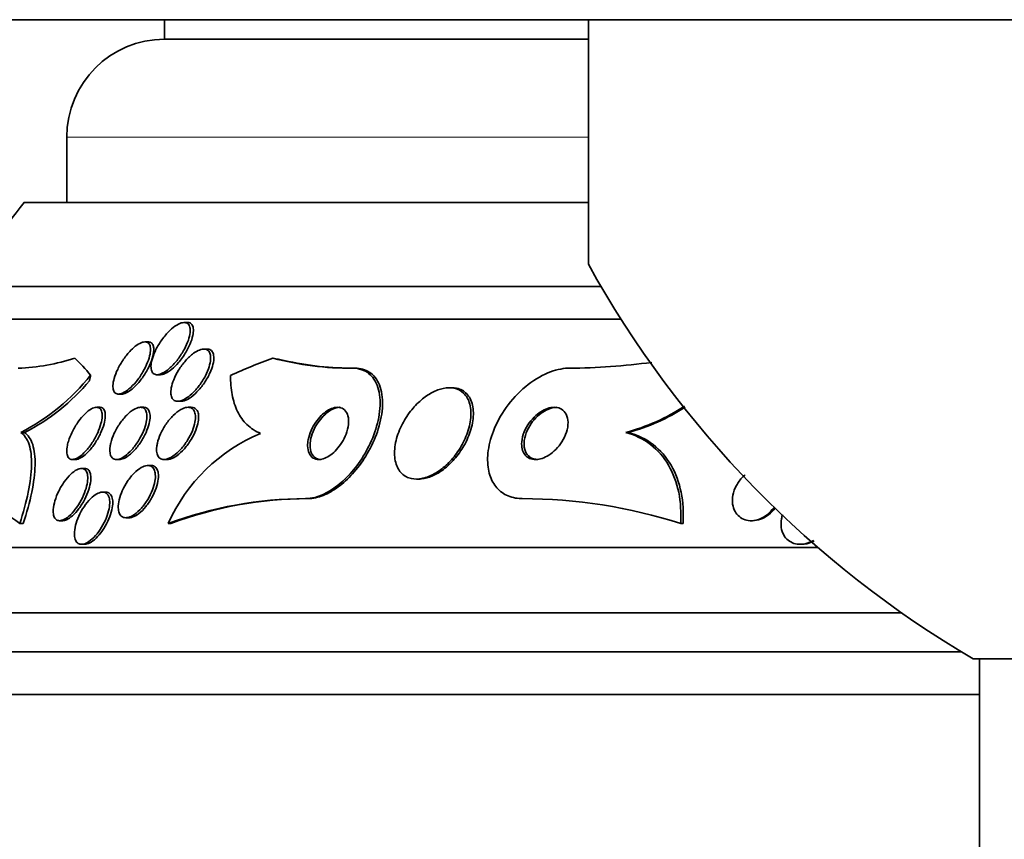
# Model space of a CAD drawing. Units: millimetres. Extents: x -218 to 1083, y 29 to 1164.
# Drawn here: x 428 to 443, y 918 to 931 of the extents above; entities that cross this region are included whole.
import ezdxf

# ---------------------------------------------------------------- set-up
doc = ezdxf.new("R2010")
doc.units = ezdxf.units.MM
doc.layers.add('DV4_Défaut', color=7, linetype='Continuous')
doc.layers.add('Défaut', color=7, linetype='Continuous')

# ---------------------------------------------------------------- blocks, each defined once
blk = doc.blocks.new('SE3')
at = {"layer": 'DV4_Défaut', "color": 7, "lineweight": 35}
for p, q in [((395.539, 931.031), (506.539, 931.031)), ((430.039, 931.031), (430.039, 930.731)), ((436.539, 931.031), (436.539, 927.285)), ((436.539, 930.731), (430.039, 930.731)), ((428.539, 929.231), (428.539, 928.231)), ((436.539, 928.231), (427.884, 928.231)), ((436.735, 926.939), (426.893, 926.939)), ((437.041, 926.439), (426.562, 926.439)), ((430.389, 926.389), (430.34, 926.389)), ((429.789, 926.092), (429.738, 926.092)), ((430.691, 925.982), (430.642, 925.982)), ((432.925, 925.689), (432.963, 925.689)), ((429.926, 925.589), (429.974, 925.589)), ((434.441, 925.389), (434.403, 925.389)), ((429.334, 925.292), (429.384, 925.292)), ((429.045, 925.089), (428.996, 925.089)), ((429.718, 925.089), (429.669, 925.089)), ((430.243, 925.182), (430.292, 925.182)), ((430.448, 925.089), (430.4, 925.089)), ((427.834, 924.704), (427.889, 924.704)), ((437.112, 924.704), (437.15, 924.704)), ((428.628, 924.289), (428.676, 924.289)), ((429.303, 924.289), (429.35, 924.289)), ((429.832, 924.197), (429.784, 924.197)), ((430.033, 924.289), (430.081, 924.289)), ((428.813, 924.151), (428.767, 924.151)), ((433.904, 923.989), (433.941, 923.989)), ((429.138, 923.789), (429.09, 923.789)), ((432.201, 923.689), (432.238, 923.689)), ((427.818, 923.308), (427.872, 923.308)), ((428.43, 923.351), (428.476, 923.351)), ((429.447, 923.397), (429.494, 923.397)), ((430.097, 923.308), (430.134, 923.308)), ((437.955, 923.308), (437.992, 923.308)), ((439.033, 923.351), (439.056, 923.351)), ((428.767, 922.989), (428.813, 922.989)), ((439.787, 922.989), (439.81, 922.989)), ((440.06, 922.939), (424.633, 922.939)), ((441.34, 921.939), (424.193, 921.939)), ((442.26, 921.339), (423.95, 921.339)), ((458.639, 921.233), (442.439, 921.233)), ((442.539, 921.233), (442.539, 881.031)), ((442.539, 920.689), (423.705, 920.689))]:
    blk.add_line(p, q, dxfattribs=at)
at = {"layer": 'DV4_Défaut', "color": 7, "lineweight": 18}
blk.add_line((436.539, 929.231), (428.539, 929.231), dxfattribs=at)
at = {"layer": 'DV4_Défaut', "color": 7, "lineweight": 35}
for centre, radius, start, end in [((430.039, 929.231), 1.5, 90, 180), ((450.539, 910.939), 28.5, 142.6468, 145.8471), ((450.539, 935.031), 16, 208.955, 239.5856), ((427.686, 928.836), 3.149, 271.9732, 288.1235), ((432.875, 930.216), 4.527, 254.9813, 270.6317), ((432.924, 930.348), 4.659, 256.9719, 270.4842), ((436.189, 935.513), 9.824, 270.3501, 277.7315), ((426.325, 927.641), 3.302, 297.1916, 321.4052), ((426.486, 927.493), 3.123, 296.7194, 320.3765), ((436.34, 927.635), 3.031, 284.7683, 303.4753), ((436.371, 927.64), 3.037, 284.8707, 302.9635), ((432.535, 922.226), 2.667, 112.5432, 156.0658), ((426.697, 921.851), 1.839, 52.4266, 88.8078), ((432.215, 917.621), 6.068, 90.1272, 110.4231), ((432.251, 917.624), 6.066, 90.1269, 110.4269), ((435.525, 915.749), 7.94, 72.1776, 89.9961)]:
    blk.add_arc(centre, radius, start, end, dxfattribs=at)
for centre, major_axis, ratio, start_param, end_param in [((427.507, 910.939), (0, 15.463), 0.281276, -0.32732, -0.269604), ((434.813, 910.939), (0, 15.463), 0.755438, 0.269604, 0.327863), ((433.151, 937.689), (0, -12), 0.755438, -0.160569, -0.141393), ((428.433, 926.665), (0, -2), 0.281276, 0.950249, 0.99825)]:
    blk.add_ellipse(centre, major_axis=major_axis, ratio=ratio, start_param=start_param, end_param=end_param, dxfattribs=at)
for points, knots in [([(430.128, 925.698), (430.098, 925.67), (430.067, 925.646), (430.037, 925.628), (430.007, 925.61), (429.978, 925.597), (429.952, 925.592), (429.928, 925.587), (429.906, 925.588), (429.889, 925.596), (429.872, 925.602), (429.858, 925.615), (429.849, 925.631), (429.839, 925.648), (429.834, 925.671), (429.832, 925.696), (429.83, 925.724), (429.833, 925.757), (429.841, 925.792), (429.849, 925.831), (429.863, 925.875), (429.882, 925.918), (429.903, 925.968), (429.93, 926.019), (429.961, 926.068), (429.993, 926.119), (430.031, 926.17), (430.072, 926.216), (430.104, 926.252), (430.139, 926.285), (430.173, 926.312), (430.208, 926.339), (430.244, 926.361), (430.276, 926.374), (430.304, 926.386), (430.33, 926.391), (430.352, 926.389), (430.371, 926.387), (430.388, 926.379), (430.401, 926.367), (430.414, 926.354), (430.423, 926.337), (430.428, 926.315), (430.433, 926.292), (430.434, 926.264), (430.431, 926.234), (430.427, 926.2), (430.418, 926.161), (430.405, 926.121), (430.389, 926.076), (430.368, 926.027), (430.343, 925.98), (430.315, 925.928), (430.281, 925.875), (430.244, 925.826), (430.209, 925.78), (430.169, 925.735), (430.128, 925.698)], [0, 0, 0, 0, 0.04783, 0.04783, 0.04783, 0.095981, 0.095981, 0.095981, 0.140083, 0.140083, 0.140083, 0.182118, 0.182118, 0.182118, 0.226323, 0.226323, 0.226323, 0.275919, 0.275919, 0.275919, 0.33299, 0.33299, 0.33299, 0.397516, 0.397516, 0.397516, 0.46575, 0.46575, 0.46575, 0.519809, 0.519809, 0.519809, 0.574378, 0.574378, 0.574378, 0.621242, 0.621242, 0.621242, 0.663369, 0.663369, 0.663369, 0.705875, 0.705875, 0.705875, 0.752608, 0.752608, 0.752608, 0.806256, 0.806256, 0.806256, 0.86785, 0.86785, 0.86785, 0.935226, 0.935226, 0.935226, 1, 1, 1, 1]), ([(430.391, 926.389), (430.404, 926.389), (430.416, 926.387), (430.427, 926.383), (430.443, 926.376), (430.456, 926.364), (430.465, 926.348), (430.475, 926.33), (430.481, 926.308), (430.482, 926.283), (430.484, 926.255), (430.48, 926.223), (430.473, 926.188), (430.464, 926.148), (430.45, 926.105), (430.432, 926.061), (430.415, 926.021), (430.394, 925.98), (430.37, 925.94)], [0, 0, 0, 0, 0.096513, 0.096513, 0.096513, 0.250474, 0.250474, 0.250474, 0.412778, 0.412778, 0.412778, 0.595701, 0.595701, 0.595701, 0.806988, 0.806988, 0.806988, 1, 1, 1, 1]), ([(429.494, 925.37), (429.466, 925.347), (429.438, 925.328), (429.412, 925.314), (429.386, 925.301), (429.361, 925.293), (429.339, 925.292), (429.319, 925.291), (429.301, 925.296), (429.287, 925.305), (429.273, 925.315), (429.263, 925.331), (429.256, 925.35), (429.249, 925.371), (429.247, 925.397), (429.248, 925.425), (429.249, 925.458), (429.256, 925.495), (429.267, 925.533), (429.28, 925.577), (429.298, 925.624), (429.321, 925.671), (429.345, 925.723), (429.376, 925.775), (429.41, 925.825), (429.444, 925.874), (429.483, 925.922), (429.523, 925.963), (429.553, 925.993), (429.584, 926.02), (429.614, 926.041), (429.645, 926.063), (429.675, 926.078), (429.701, 926.086), (429.725, 926.093), (429.747, 926.094), (429.764, 926.089), (429.781, 926.084), (429.795, 926.073), (429.805, 926.058), (429.815, 926.043), (429.821, 926.022), (429.823, 925.998), (429.826, 925.971), (429.824, 925.94), (429.817, 925.906), (429.81, 925.867), (429.797, 925.824), (429.78, 925.781), (429.761, 925.732), (429.736, 925.681), (429.707, 925.631), (429.677, 925.579), (429.641, 925.527), (429.603, 925.481), (429.568, 925.439), (429.531, 925.401), (429.494, 925.37)], [0, 0, 0, 0, 0.045024, 0.045024, 0.045024, 0.090247, 0.090247, 0.090247, 0.133162, 0.133162, 0.133162, 0.176206, 0.176206, 0.176206, 0.222995, 0.222995, 0.222995, 0.276152, 0.276152, 0.276152, 0.336824, 0.336824, 0.336824, 0.403338, 0.403338, 0.403338, 0.470122, 0.470122, 0.470122, 0.519581, 0.519581, 0.519581, 0.569403, 0.569403, 0.569403, 0.613684, 0.613684, 0.613684, 0.655885, 0.655885, 0.655885, 0.70035, 0.70035, 0.70035, 0.750273, 0.750273, 0.750273, 0.807598, 0.807598, 0.807598, 0.872007, 0.872007, 0.872007, 0.939473, 0.939473, 0.939473, 1, 1, 1, 1]), ([(429.79, 926.092), (429.792, 926.092), (429.794, 926.092), (429.795, 926.092), (429.815, 926.091), (429.831, 926.084), (429.843, 926.072), (429.855, 926.06), (429.864, 926.043), (429.869, 926.022), (429.873, 926.005), (429.875, 925.985), (429.874, 925.964)], [0, 0, 0, 0, 0.034157, 0.034157, 0.034157, 0.372066, 0.372066, 0.372066, 0.717332, 0.717332, 0.717332, 1, 1, 1, 1]), ([(430.458, 925.296), (430.427, 925.267), (430.394, 925.242), (430.362, 925.223), (430.33, 925.204), (430.298, 925.19), (430.27, 925.185), (430.244, 925.18), (430.221, 925.181), (430.202, 925.189), (430.183, 925.196), (430.169, 925.209), (430.158, 925.226), (430.147, 925.244), (430.14, 925.266), (430.138, 925.292), (430.135, 925.321), (430.137, 925.353), (430.143, 925.388), (430.151, 925.427), (430.163, 925.47), (430.181, 925.513), (430.2, 925.561), (430.225, 925.611), (430.255, 925.659), (430.286, 925.71), (430.323, 925.76), (430.363, 925.804), (430.401, 925.847), (430.443, 925.887), (430.485, 925.917), (430.515, 925.939), (430.546, 925.956), (430.575, 925.967), (430.604, 925.978), (430.631, 925.983), (430.655, 925.981), (430.676, 925.979), (430.694, 925.971), (430.709, 925.958), (430.723, 925.945), (430.733, 925.927), (430.739, 925.905), (430.746, 925.882), (430.748, 925.854), (430.745, 925.824), (430.743, 925.789), (430.735, 925.751), (430.723, 925.712), (430.709, 925.667), (430.69, 925.62), (430.666, 925.573), (430.639, 925.522), (430.607, 925.471), (430.572, 925.423), (430.537, 925.377), (430.498, 925.333), (430.458, 925.296)], [0, 0, 0, 0, 0.049848, 0.049848, 0.049848, 0.100048, 0.100048, 0.100048, 0.145634, 0.145634, 0.145634, 0.188322, 0.188322, 0.188322, 0.232375, 0.232375, 0.232375, 0.281085, 0.281085, 0.281085, 0.336651, 0.336651, 0.336651, 0.399451, 0.399451, 0.399451, 0.466597, 0.466597, 0.466597, 0.531594, 0.531594, 0.531594, 0.578616, 0.578616, 0.578616, 0.625906, 0.625906, 0.625906, 0.669078, 0.669078, 0.669078, 0.711771, 0.711771, 0.711771, 0.757874, 0.757874, 0.757874, 0.810171, 0.810171, 0.810171, 0.869973, 0.869973, 0.869973, 0.935845, 0.935845, 0.935845, 1, 1, 1, 1]), ([(430.693, 925.982), (430.697, 925.982), (430.701, 925.981), (430.705, 925.981), (430.726, 925.979), (430.745, 925.971), (430.759, 925.958), (430.773, 925.945), (430.783, 925.926), (430.789, 925.905), (430.792, 925.892), (430.794, 925.879), (430.795, 925.865)], [0, 0, 0, 0, 0.068753, 0.068753, 0.068753, 0.435879, 0.435879, 0.435879, 0.799433, 0.799433, 0.799433, 1, 1, 1, 1]), ([(429.874, 925.964), (429.872, 925.926), (429.864, 925.883), (429.85, 925.838), (429.836, 925.793), (429.816, 925.744), (429.792, 925.696), (429.766, 925.645), (429.734, 925.592), (429.699, 925.542), (429.664, 925.494), (429.625, 925.447), (429.585, 925.408), (429.556, 925.379), (429.525, 925.354), (429.496, 925.335), (429.466, 925.315), (429.437, 925.302), (429.412, 925.296), (429.402, 925.293), (429.391, 925.292), (429.382, 925.292)], [0, 0, 0, 0, 0.165899, 0.165899, 0.165899, 0.331038, 0.331038, 0.331038, 0.510022, 0.510022, 0.510022, 0.686607, 0.686607, 0.686607, 0.815939, 0.815939, 0.815939, 0.946122, 0.946122, 0.946122, 1, 1, 1, 1]), ([(430.37, 925.94), (430.336, 925.882), (430.295, 925.825), (430.251, 925.774), (430.219, 925.737), (430.184, 925.702), (430.15, 925.674), (430.115, 925.645), (430.079, 925.622), (430.046, 925.607), (430.02, 925.595), (429.994, 925.589), (429.973, 925.589)], [0, 0, 0, 0, 0.328161, 0.328161, 0.328161, 0.566723, 0.566723, 0.566723, 0.8075, 0.8075, 0.8075, 1, 1, 1, 1]), ([(430.795, 925.865), (430.797, 925.83), (430.793, 925.79), (430.782, 925.747), (430.772, 925.705), (430.756, 925.66), (430.735, 925.615), (430.712, 925.565), (430.683, 925.513), (430.65, 925.465), (430.616, 925.415), (430.577, 925.366), (430.536, 925.325), (430.498, 925.285), (430.456, 925.251), (430.416, 925.226), (430.382, 925.205), (430.348, 925.19), (430.318, 925.185), (430.308, 925.183), (430.299, 925.182), (430.289, 925.182)], [0, 0, 0, 0, 0.152981, 0.152981, 0.152981, 0.305044, 0.305044, 0.305044, 0.473963, 0.473963, 0.473963, 0.649908, 0.649908, 0.649908, 0.814312, 0.814312, 0.814312, 0.954302, 0.954302, 0.954302, 1, 1, 1, 1]), ([(432.201, 923.689), (432.247, 923.689), (432.297, 923.696), (432.347, 923.709), (432.422, 923.729), (432.5, 923.763), (432.577, 923.81), (432.654, 923.857), (432.73, 923.916), (432.801, 923.984), (432.877, 924.056), (432.949, 924.139), (433.012, 924.227), (433.082, 924.324), (433.143, 924.429), (433.193, 924.534), (433.248, 924.652), (433.289, 924.772), (433.315, 924.888), (433.342, 925.012), (433.351, 925.133), (433.341, 925.241), (433.331, 925.348), (433.301, 925.445), (433.25, 925.52), (433.205, 925.588), (433.141, 925.639), (433.064, 925.666), (433.022, 925.681), (432.975, 925.689), (432.925, 925.689)], [0, 0, 0, 0, 0.059216, 0.059216, 0.059216, 0.147663, 0.147663, 0.147663, 0.236561, 0.236561, 0.236561, 0.33236, 0.33236, 0.33236, 0.439546, 0.439546, 0.439546, 0.559737, 0.559737, 0.559737, 0.689494, 0.689494, 0.689494, 0.818945, 0.818945, 0.818945, 0.935913, 0.935913, 0.935913, 1, 1, 1, 1]), ([(432.238, 923.689), (432.258, 923.689), (432.279, 923.69), (432.3, 923.693), (432.374, 923.702), (432.453, 923.726), (432.531, 923.765), (432.608, 923.802), (432.685, 923.853), (432.758, 923.913), (432.835, 923.976), (432.909, 924.051), (432.975, 924.131), (433.048, 924.22), (433.114, 924.317), (433.169, 924.416), (433.231, 924.528), (433.282, 924.644), (433.317, 924.757), (433.356, 924.881), (433.379, 925.004), (433.383, 925.118), (433.387, 925.234), (433.371, 925.343), (433.334, 925.432), (433.3, 925.516), (433.247, 925.586), (433.177, 925.63), (433.117, 925.668), (433.044, 925.689), (432.963, 925.689)], [0, 0, 0, 0, 0.025766, 0.025766, 0.025766, 0.115962, 0.115962, 0.115962, 0.2038, 0.2038, 0.2038, 0.296453, 0.296453, 0.296453, 0.399159, 0.399159, 0.399159, 0.514788, 0.514788, 0.514788, 0.64201, 0.64201, 0.64201, 0.773169, 0.773169, 0.773169, 0.895872, 0.895872, 0.895872, 1, 1, 1, 1]), ([(435.525, 923.689), (435.51, 923.689), (435.495, 923.69), (435.479, 923.691), (435.399, 923.697), (435.324, 923.719), (435.26, 923.755), (435.198, 923.789), (435.145, 923.838), (435.104, 923.896), (435.061, 923.957), (435.03, 924.03), (435.013, 924.108), (434.994, 924.194), (434.989, 924.29), (434.999, 924.387), (435.01, 924.497), (435.039, 924.612), (435.083, 924.724), (435.131, 924.847), (435.198, 924.971), (435.279, 925.085), (435.364, 925.203), (435.466, 925.314), (435.578, 925.407), (435.684, 925.495), (435.802, 925.569), (435.92, 925.618), (436.023, 925.66), (436.13, 925.686), (436.228, 925.689), (436.235, 925.689), (436.242, 925.689), (436.249, 925.689)], [0, 0, 0, 0, 0.016849, 0.016849, 0.016849, 0.107759, 0.107759, 0.107759, 0.195563, 0.195563, 0.195563, 0.287579, 0.287579, 0.287579, 0.389215, 0.389215, 0.389215, 0.5036, 0.5036, 0.5036, 0.629899, 0.629899, 0.629899, 0.761094, 0.761094, 0.761094, 0.885026, 0.885026, 0.885026, 0.992464, 0.992464, 0.992464, 1, 1, 1, 1]), ([(431.052, 925.578), (431.05, 925.474), (431.058, 925.376), (431.093, 925.191), (431.121, 925.104), (431.197, 924.948), (431.245, 924.88), (431.363, 924.767), (431.433, 924.721), (431.513, 924.689)], [0, 0, 0, 0, 0.25, 0.25, 0.5, 0.5, 0.75, 0.75, 1, 1, 1, 1]), ([(434.019, 924.005), (434.08, 924.021), (434.144, 924.049), (434.204, 924.086), (434.264, 924.122), (434.323, 924.169), (434.377, 924.22), (434.435, 924.276), (434.488, 924.339), (434.534, 924.406), (434.585, 924.48), (434.629, 924.56), (434.662, 924.64), (434.698, 924.727), (434.722, 924.815), (434.732, 924.899), (434.743, 924.985), (434.739, 925.068), (434.72, 925.139), (434.702, 925.206), (434.67, 925.265), (434.624, 925.307), (434.585, 925.345), (434.535, 925.371), (434.478, 925.382), (434.428, 925.392), (434.371, 925.391), (434.314, 925.379), (434.259, 925.368), (434.201, 925.346), (434.145, 925.316), (434.087, 925.286), (434.029, 925.246), (433.976, 925.2), (433.917, 925.15), (433.861, 925.091), (433.813, 925.029), (433.758, 924.959), (433.71, 924.883), (433.673, 924.806), (433.631, 924.721), (433.601, 924.633), (433.583, 924.548), (433.566, 924.46), (433.562, 924.374), (433.573, 924.297), (433.585, 924.224), (433.61, 924.158), (433.65, 924.107), (433.685, 924.062), (433.732, 924.027), (433.788, 924.008), (433.836, 923.991), (433.891, 923.985), (433.949, 923.992), (433.972, 923.994), (433.996, 923.999), (434.019, 924.005)], [0, 0, 0, 0, 0.048229, 0.048229, 0.048229, 0.096212, 0.096212, 0.096212, 0.147958, 0.147958, 0.147958, 0.206126, 0.206126, 0.206126, 0.269753, 0.269753, 0.269753, 0.334879, 0.334879, 0.334879, 0.395544, 0.395544, 0.395544, 0.448056, 0.448056, 0.448056, 0.493991, 0.493991, 0.493991, 0.537725, 0.537725, 0.537725, 0.583278, 0.583278, 0.583278, 0.633571, 0.633571, 0.633571, 0.69027, 0.69027, 0.69027, 0.752952, 0.752952, 0.752952, 0.818124, 0.818124, 0.818124, 0.879996, 0.879996, 0.879996, 0.934299, 0.934299, 0.934299, 0.981596, 0.981596, 0.981596, 1, 1, 1, 1]), ([(433.939, 923.989), (433.952, 923.989), (433.966, 923.99), (433.98, 923.991), (434.034, 923.996), (434.091, 924.012), (434.148, 924.037), (434.205, 924.062), (434.263, 924.097), (434.318, 924.138), (434.377, 924.183), (434.433, 924.236), (434.483, 924.293), (434.539, 924.357), (434.589, 924.428), (434.631, 924.501), (434.677, 924.582), (434.714, 924.667), (434.738, 924.75), (434.764, 924.838), (434.778, 924.927), (434.776, 925.008), (434.774, 925.087), (434.757, 925.162), (434.726, 925.223), (434.697, 925.277), (434.655, 925.322), (434.603, 925.351), (434.577, 925.365), (434.549, 925.375), (434.518, 925.382)], [0, 0, 0, 0, 0.0233977, 0.0233977, 0.0233977, 0.1159002, 0.1159002, 0.1159002, 0.209752, 0.209752, 0.209752, 0.3114253, 0.3114253, 0.3114253, 0.4252591, 0.4252591, 0.4252591, 0.5523132, 0.5523132, 0.5523132, 0.6880939, 0.6880939, 0.6880939, 0.821784, 0.821784, 0.821784, 0.9415984, 0.9415984, 0.9415984, 1, 1, 1, 1]), ([(428.558, 924.543), (428.573, 924.599), (428.597, 924.66), (428.627, 924.72), (428.652, 924.77), (428.683, 924.822), (428.717, 924.869), (428.749, 924.914), (428.785, 924.957), (428.821, 924.991), (428.853, 925.022), (428.886, 925.048), (428.917, 925.065), (428.943, 925.079), (428.969, 925.088), (428.991, 925.089), (429.011, 925.09), (429.028, 925.085), (429.042, 925.075), (429.056, 925.065), (429.067, 925.049), (429.073, 925.029), (429.081, 925.008), (429.083, 924.981), (429.082, 924.951), (429.081, 924.917), (429.075, 924.879), (429.064, 924.839), (429.053, 924.795), (429.035, 924.747), (429.014, 924.699), (428.991, 924.649), (428.963, 924.597), (428.931, 924.548), (428.9, 924.5), (428.865, 924.454), (428.829, 924.415), (428.796, 924.38), (428.762, 924.35), (428.73, 924.328), (428.702, 924.309), (428.674, 924.297), (428.65, 924.292), (428.628, 924.287), (428.609, 924.289), (428.593, 924.296), (428.577, 924.303), (428.564, 924.316), (428.556, 924.334), (428.546, 924.353), (428.541, 924.377), (428.54, 924.404), (428.538, 924.434), (428.542, 924.469), (428.55, 924.507), (428.552, 924.519), (428.555, 924.531), (428.558, 924.543)], [0, 0, 0, 0, 0.076658, 0.076658, 0.076658, 0.141823, 0.141823, 0.141823, 0.204722, 0.204722, 0.204722, 0.260124, 0.260124, 0.260124, 0.307873, 0.307873, 0.307873, 0.351853, 0.351853, 0.351853, 0.396368, 0.396368, 0.396368, 0.444708, 0.444708, 0.444708, 0.499043, 0.499043, 0.499043, 0.559859, 0.559859, 0.559859, 0.624857, 0.624857, 0.624857, 0.688745, 0.688745, 0.688745, 0.746037, 0.746037, 0.746037, 0.795411, 0.795411, 0.795411, 0.840021, 0.840021, 0.840021, 0.884121, 0.884121, 0.884121, 0.93116, 0.93116, 0.93116, 0.983573, 0.983573, 0.983573, 1, 1, 1, 1]), ([(429.045, 925.089), (429.064, 925.089), (429.08, 925.084), (429.092, 925.074), (429.106, 925.063), (429.116, 925.047), (429.123, 925.026), (429.129, 925.004), (429.132, 924.977), (429.131, 924.947), (429.129, 924.913), (429.122, 924.874), (429.111, 924.834), (429.099, 924.789), (429.081, 924.74), (429.059, 924.693), (429.036, 924.642), (429.007, 924.59), (428.975, 924.541), (428.943, 924.494), (428.908, 924.448), (428.872, 924.41), (428.839, 924.376), (428.805, 924.346), (428.773, 924.325), (428.745, 924.307), (428.718, 924.295), (428.695, 924.291), (428.688, 924.29), (428.681, 924.289), (428.674, 924.289)], [0, 0, 0, 0, 0.08287, 0.08287, 0.08287, 0.172097, 0.172097, 0.172097, 0.269257, 0.269257, 0.269257, 0.378587, 0.378587, 0.378587, 0.500867, 0.500867, 0.500867, 0.631181, 0.631181, 0.631181, 0.758703, 0.758703, 0.758703, 0.872605, 0.872605, 0.872605, 0.97073, 0.97073, 0.97073, 1, 1, 1, 1]), ([(429.216, 924.542), (429.228, 924.59), (429.246, 924.641), (429.269, 924.691), (429.293, 924.742), (429.322, 924.793), (429.354, 924.84), (429.387, 924.887), (429.424, 924.933), (429.462, 924.971), (429.496, 925.005), (429.533, 925.035), (429.568, 925.056), (429.598, 925.073), (429.628, 925.085), (429.654, 925.088), (429.677, 925.091), (429.698, 925.088), (429.715, 925.079), (429.731, 925.07), (429.744, 925.055), (429.753, 925.036), (429.763, 925.016), (429.768, 924.991), (429.769, 924.963), (429.77, 924.932), (429.767, 924.896), (429.759, 924.859), (429.75, 924.817), (429.735, 924.771), (429.717, 924.726), (429.696, 924.677), (429.67, 924.626), (429.64, 924.577), (429.61, 924.528), (429.575, 924.48), (429.537, 924.439), (429.503, 924.4), (429.465, 924.365), (429.429, 924.34), (429.398, 924.318), (429.366, 924.302), (429.337, 924.294), (429.312, 924.288), (429.289, 924.287), (429.27, 924.294), (429.252, 924.3), (429.237, 924.311), (429.225, 924.328), (429.214, 924.345), (429.206, 924.367), (429.203, 924.393), (429.199, 924.421), (429.2, 924.454), (429.205, 924.489), (429.208, 924.506), (429.211, 924.524), (429.216, 924.542)], [0, 0, 0, 0, 0.064492, 0.064492, 0.064492, 0.128949, 0.128949, 0.128949, 0.193609, 0.193609, 0.193609, 0.252615, 0.252615, 0.252615, 0.303441, 0.303441, 0.303441, 0.348606, 0.348606, 0.348606, 0.39252, 0.39252, 0.39252, 0.438921, 0.438921, 0.438921, 0.490475, 0.490475, 0.490475, 0.548511, 0.548511, 0.548511, 0.61208, 0.61208, 0.61208, 0.677111, 0.677111, 0.677111, 0.737724, 0.737724, 0.737724, 0.790418, 0.790418, 0.790418, 0.836681, 0.836681, 0.836681, 0.880624, 0.880624, 0.880624, 0.926096, 0.926096, 0.926096, 0.975963, 0.975963, 0.975963, 1, 1, 1, 1]), ([(429.719, 925.089), (429.738, 925.089), (429.756, 925.084), (429.77, 925.074), (429.786, 925.064), (429.797, 925.047), (429.805, 925.027), (429.814, 925.006), (429.818, 924.979), (429.818, 924.95), (429.817, 924.917), (429.812, 924.879), (429.803, 924.841), (429.792, 924.797), (429.776, 924.751), (429.756, 924.704), (429.733, 924.654), (429.705, 924.603), (429.674, 924.555), (429.643, 924.507), (429.606, 924.46), (429.569, 924.421), (429.534, 924.384), (429.497, 924.352), (429.462, 924.33), (429.431, 924.31), (429.4, 924.297), (429.373, 924.292), (429.365, 924.29), (429.356, 924.289), (429.348, 924.289)], [0, 0, 0, 0, 0.08166, 0.08166, 0.08166, 0.169756, 0.169756, 0.169756, 0.263786, 0.263786, 0.263786, 0.368762, 0.368762, 0.368762, 0.486819, 0.486819, 0.486819, 0.615176, 0.615176, 0.615176, 0.744779, 0.744779, 0.744779, 0.863909, 0.863909, 0.863909, 0.966953, 0.966953, 0.966953, 1, 1, 1, 1]), ([(429.929, 924.538), (429.94, 924.585), (429.957, 924.636), (429.98, 924.685), (430.003, 924.735), (430.031, 924.785), (430.063, 924.832), (430.096, 924.88), (430.134, 924.926), (430.173, 924.964), (430.21, 925.001), (430.25, 925.032), (430.288, 925.054), (430.321, 925.072), (430.354, 925.085), (430.383, 925.088), (430.409, 925.091), (430.432, 925.088), (430.451, 925.078), (430.469, 925.069), (430.483, 925.054), (430.494, 925.034), (430.504, 925.015), (430.511, 924.99), (430.513, 924.962), (430.515, 924.931), (430.513, 924.896), (430.506, 924.86), (430.498, 924.819), (430.484, 924.775), (430.467, 924.731), (430.447, 924.682), (430.422, 924.632), (430.392, 924.585), (430.362, 924.535), (430.326, 924.487), (430.288, 924.446), (430.251, 924.405), (430.212, 924.37), (430.173, 924.343), (430.138, 924.32), (430.103, 924.303), (430.071, 924.295), (430.044, 924.288), (430.018, 924.287), (429.997, 924.294), (429.977, 924.3), (429.96, 924.312), (429.947, 924.329), (429.934, 924.347), (429.926, 924.369), (429.921, 924.395), (429.916, 924.423), (429.916, 924.455), (429.921, 924.489), (429.923, 924.505), (429.925, 924.521), (429.929, 924.538)], [0, 0, 0, 0, 0.063648, 0.063648, 0.063648, 0.127177, 0.127177, 0.127177, 0.192529, 0.192529, 0.192529, 0.253785, 0.253785, 0.253785, 0.306944, 0.306944, 0.306944, 0.35325, 0.35325, 0.35325, 0.397, 0.397, 0.397, 0.442265, 0.442265, 0.442265, 0.492049, 0.492049, 0.492049, 0.548162, 0.548162, 0.548162, 0.610457, 0.610457, 0.610457, 0.675768, 0.675768, 0.675768, 0.738337, 0.738337, 0.738337, 0.793429, 0.793429, 0.793429, 0.841131, 0.841131, 0.841131, 0.885222, 0.885222, 0.885222, 0.929819, 0.929819, 0.929819, 0.978102, 0.978102, 0.978102, 1, 1, 1, 1]), ([(430.449, 925.089), (430.467, 925.089), (430.482, 925.086), (430.496, 925.08), (430.514, 925.071), (430.529, 925.057), (430.54, 925.038), (430.551, 925.019), (430.558, 924.995), (430.561, 924.967), (430.564, 924.937), (430.562, 924.903), (430.555, 924.867), (430.548, 924.827), (430.536, 924.783), (430.519, 924.74), (430.5, 924.692), (430.475, 924.642), (430.446, 924.595), (430.416, 924.545), (430.381, 924.496), (430.343, 924.454), (430.307, 924.413), (430.267, 924.376), (430.228, 924.348), (430.193, 924.323), (430.157, 924.305), (430.125, 924.296), (430.109, 924.292), (430.093, 924.289), (430.078, 924.289)], [0, 0, 0, 0, 0.0650128, 0.0650128, 0.0650128, 0.1525019, 0.1525019, 0.1525019, 0.2425684, 0.2425684, 0.2425684, 0.3413761, 0.3413761, 0.3413761, 0.4527457, 0.4527457, 0.4527457, 0.5767189, 0.5767189, 0.5767189, 0.7073674, 0.7073674, 0.7073674, 0.8333106, 0.8333106, 0.8333106, 0.9445964, 0.9445964, 0.9445964, 1, 1, 1, 1]), ([(432.234, 924.498), (432.235, 924.457), (432.242, 924.419), (432.256, 924.388), (432.27, 924.356), (432.291, 924.33), (432.319, 924.312), (432.343, 924.297), (432.373, 924.289), (432.405, 924.289), (432.434, 924.289), (432.466, 924.296), (432.498, 924.309), (432.528, 924.321), (432.559, 924.339), (432.589, 924.361), (432.62, 924.383), (432.65, 924.411), (432.677, 924.441), (432.707, 924.473), (432.735, 924.51), (432.758, 924.548), (432.785, 924.59), (432.807, 924.635), (432.823, 924.679), (432.842, 924.728), (432.854, 924.778), (432.86, 924.824), (432.865, 924.872), (432.863, 924.918), (432.852, 924.958), (432.842, 924.995), (432.824, 925.028), (432.799, 925.051), (432.777, 925.071), (432.748, 925.084), (432.716, 925.088), (432.688, 925.091), (432.656, 925.088), (432.624, 925.078), (432.594, 925.069), (432.562, 925.054), (432.532, 925.034), (432.501, 925.014), (432.471, 924.99), (432.443, 924.962), (432.412, 924.932), (432.384, 924.898), (432.359, 924.862), (432.331, 924.822), (432.307, 924.779), (432.288, 924.736), (432.267, 924.688), (432.251, 924.639), (432.242, 924.593), (432.236, 924.56), (432.233, 924.528), (432.234, 924.498)], [0, 0, 0, 0, 0.058616, 0.058616, 0.058616, 0.117658, 0.117658, 0.117658, 0.170198, 0.170198, 0.170198, 0.216287, 0.216287, 0.216287, 0.260071, 0.260071, 0.260071, 0.305479, 0.305479, 0.305479, 0.355428, 0.355428, 0.355428, 0.411707, 0.411707, 0.411707, 0.474215, 0.474215, 0.474215, 0.539822, 0.539822, 0.539822, 0.602641, 0.602641, 0.602641, 0.657668, 0.657668, 0.657668, 0.705003, 0.705003, 0.705003, 0.748721, 0.748721, 0.748721, 0.793161, 0.793161, 0.793161, 0.841606, 0.841606, 0.841606, 0.896204, 0.896204, 0.896204, 0.957365, 0.957365, 0.957365, 1, 1, 1, 1]), ([(432.731, 925.089), (432.729, 925.089), (432.726, 925.089), (432.723, 925.089), (432.695, 925.088), (432.663, 925.08), (432.631, 925.067), (432.62, 925.062), (432.608, 925.056), (432.596, 925.05)], [0, 0, 0, 0, 0.061155, 0.061155, 0.061155, 0.750531, 0.750531, 0.750531, 1, 1, 1, 1]), ([(435.524, 924.453), (435.532, 924.42), (435.546, 924.39), (435.565, 924.365), (435.584, 924.34), (435.61, 924.319), (435.639, 924.307), (435.667, 924.295), (435.699, 924.289), (435.732, 924.289), (435.764, 924.29), (435.798, 924.296), (435.832, 924.307), (435.867, 924.319), (435.902, 924.337), (435.935, 924.358), (435.972, 924.382), (436.008, 924.411), (436.039, 924.443), (436.075, 924.479), (436.107, 924.519), (436.134, 924.561), (436.164, 924.608), (436.187, 924.658), (436.203, 924.707), (436.22, 924.758), (436.229, 924.81), (436.228, 924.859), (436.227, 924.904), (436.218, 924.948), (436.199, 924.984), (436.182, 925.015), (436.158, 925.042), (436.128, 925.06), (436.103, 925.076), (436.072, 925.086), (436.038, 925.088), (436.008, 925.091), (435.974, 925.088), (435.94, 925.079), (435.906, 925.07), (435.871, 925.056), (435.837, 925.037), (435.801, 925.017), (435.765, 924.991), (435.733, 924.962), (435.696, 924.929), (435.662, 924.891), (435.634, 924.852), (435.602, 924.808), (435.575, 924.76), (435.555, 924.712), (435.535, 924.66), (435.521, 924.608), (435.517, 924.558), (435.515, 924.522), (435.517, 924.486), (435.524, 924.453)], [0, 0, 0, 0, 0.049126, 0.049126, 0.049126, 0.098536, 0.098536, 0.098536, 0.144297, 0.144297, 0.144297, 0.188092, 0.188092, 0.188092, 0.233669, 0.233669, 0.233669, 0.283899, 0.283899, 0.283899, 0.340509, 0.340509, 0.340509, 0.403277, 0.403277, 0.403277, 0.468921, 0.468921, 0.468921, 0.531484, 0.531484, 0.531484, 0.586126, 0.586126, 0.586126, 0.633207, 0.633207, 0.633207, 0.676885, 0.676885, 0.676885, 0.721462, 0.721462, 0.721462, 0.770172, 0.770172, 0.770172, 0.825101, 0.825101, 0.825101, 0.886554, 0.886554, 0.886554, 0.951909, 0.951909, 0.951909, 1, 1, 1, 1]), ([(436.055, 925.089), (436.028, 925.089), (435.998, 925.085), (435.969, 925.077), (435.935, 925.067), (435.9, 925.051), (435.866, 925.032), (435.829, 925.01), (435.794, 924.983), (435.761, 924.953), (435.725, 924.92), (435.691, 924.881), (435.663, 924.841), (435.632, 924.795), (435.606, 924.747), (435.588, 924.698), (435.568, 924.647), (435.556, 924.594), (435.554, 924.545), (435.552, 924.498), (435.558, 924.452), (435.574, 924.413), (435.589, 924.379), (435.611, 924.349), (435.64, 924.328), (435.664, 924.31), (435.694, 924.297), (435.727, 924.292), (435.74, 924.29), (435.752, 924.289), (435.765, 924.289)], [0, 0, 0, 0, 0.075549, 0.075549, 0.075549, 0.165206, 0.165206, 0.165206, 0.263628, 0.263628, 0.263628, 0.374772, 0.374772, 0.374772, 0.498832, 0.498832, 0.498832, 0.629947, 0.629947, 0.629947, 0.756554, 0.756554, 0.756554, 0.868303, 0.868303, 0.868303, 0.964474, 0.964474, 0.964474, 1, 1, 1, 1]), ([(432.596, 925.05), (432.562, 925.031), (432.528, 925.006), (432.496, 924.976), (432.464, 924.947), (432.435, 924.914), (432.409, 924.878), (432.38, 924.84), (432.355, 924.798), (432.335, 924.756), (432.312, 924.709), (432.295, 924.66), (432.284, 924.614), (432.273, 924.564), (432.269, 924.515), (432.273, 924.472), (432.277, 924.429), (432.289, 924.39), (432.309, 924.359), (432.327, 924.332), (432.352, 924.311), (432.383, 924.299), (432.4, 924.293), (432.42, 924.289), (432.441, 924.289)], [0, 0, 0, 0, 0.113582, 0.113582, 0.113582, 0.226489, 0.226489, 0.226489, 0.350044, 0.350044, 0.350044, 0.489228, 0.489228, 0.489228, 0.63923, 0.63923, 0.63923, 0.788129, 0.788129, 0.788129, 0.922422, 0.922422, 0.922422, 1, 1, 1, 1]), ([(427.834, 924.704), (427.892, 924.666), (427.934, 924.604), (427.99, 924.432), (428.002, 924.325), (427.996, 924.077), (427.978, 923.936), (427.917, 923.636), (427.873, 923.474), (427.818, 923.308)], [0, 0, 0, 0, 0.25, 0.25, 0.5, 0.5, 0.75, 0.75, 1, 1, 1, 1]), ([(427.889, 924.704), (427.947, 924.666), (427.99, 924.604), (428.045, 924.432), (428.057, 924.325), (428.051, 924.076), (428.033, 923.936), (427.972, 923.636), (427.927, 923.474), (427.872, 923.308)], [0, 0, 0, 0, 0.25, 0.25, 0.5, 0.5, 0.75, 0.75, 1, 1, 1, 1]), ([(437.112, 924.704), (437.255, 924.666), (437.382, 924.604), (437.605, 924.432), (437.698, 924.325), (437.842, 924.077), (437.894, 923.936), (437.955, 923.636), (437.965, 923.474), (437.955, 923.308)], [0, 0, 0, 0, 0.25, 0.25, 0.5, 0.5, 0.75, 0.75, 1, 1, 1, 1]), ([(437.15, 924.704), (437.293, 924.666), (437.42, 924.604), (437.643, 924.432), (437.736, 924.325), (437.88, 924.076), (437.932, 923.936), (437.992, 923.636), (438.002, 923.474), (437.992, 923.308)], [0, 0, 0, 0, 0.25, 0.25, 0.5, 0.5, 0.75, 0.75, 1, 1, 1, 1]), ([(429.33, 923.547), (429.329, 923.585), (429.334, 923.628), (429.344, 923.673), (429.355, 923.717), (429.371, 923.764), (429.392, 923.811), (429.414, 923.86), (429.441, 923.909), (429.472, 923.955), (429.503, 924.001), (429.538, 924.045), (429.575, 924.082), (429.61, 924.116), (429.646, 924.145), (429.681, 924.165), (429.713, 924.182), (429.744, 924.193), (429.771, 924.196), (429.796, 924.198), (429.818, 924.194), (429.837, 924.184), (429.854, 924.174), (429.869, 924.158), (429.879, 924.138), (429.89, 924.117), (429.896, 924.09), (429.898, 924.061), (429.901, 924.029), (429.898, 923.993), (429.892, 923.955), (429.884, 923.913), (429.871, 923.868), (429.854, 923.823), (429.835, 923.774), (429.81, 923.725), (429.782, 923.678), (429.753, 923.63), (429.72, 923.583), (429.684, 923.543), (429.65, 923.505), (429.613, 923.471), (429.577, 923.447), (429.544, 923.424), (429.512, 923.408), (429.482, 923.401), (429.455, 923.395), (429.43, 923.395), (429.409, 923.402), (429.39, 923.409), (429.373, 923.422), (429.36, 923.44), (429.347, 923.458), (429.338, 923.481), (429.334, 923.508), (429.332, 923.52), (429.331, 923.533), (429.33, 923.547)], [0, 0, 0, 0, 0.058751, 0.058751, 0.058751, 0.117267, 0.117267, 0.117267, 0.179796, 0.179796, 0.179796, 0.243099, 0.243099, 0.243099, 0.302223, 0.302223, 0.302223, 0.354469, 0.354469, 0.354469, 0.401303, 0.401303, 0.401303, 0.446376, 0.446376, 0.446376, 0.493153, 0.493153, 0.493153, 0.544183, 0.544183, 0.544183, 0.600811, 0.600811, 0.600811, 0.662456, 0.662456, 0.662456, 0.72595, 0.72595, 0.72595, 0.786406, 0.786406, 0.786406, 0.840374, 0.840374, 0.840374, 0.888366, 0.888366, 0.888366, 0.933638, 0.933638, 0.933638, 0.979695, 0.979695, 0.979695, 1, 1, 1, 1]), ([(429.833, 924.197), (429.834, 924.197), (429.836, 924.197), (429.837, 924.197), (429.86, 924.196), (429.881, 924.188), (429.897, 924.175), (429.913, 924.163), (429.925, 924.144), (429.934, 924.121), (429.942, 924.097), (429.947, 924.069), (429.947, 924.037), (429.947, 924.022), (429.946, 924.006), (429.944, 923.99)], [0, 0, 0, 0, 0.0194896, 0.0194896, 0.0194896, 0.2992335, 0.2992335, 0.2992335, 0.5739691, 0.5739691, 0.5739691, 0.8635766, 0.8635766, 0.8635766, 1, 1, 1, 1]), ([(428.333, 923.524), (428.336, 923.565), (428.345, 923.611), (428.359, 923.658), (428.373, 923.705), (428.393, 923.755), (428.417, 923.803), (428.441, 923.853), (428.47, 923.903), (428.502, 923.948), (428.533, 923.991), (428.567, 924.031), (428.602, 924.063), (428.632, 924.092), (428.664, 924.116), (428.694, 924.131), (428.72, 924.144), (428.745, 924.151), (428.767, 924.151), (428.788, 924.151), (428.806, 924.145), (428.82, 924.133), (428.834, 924.121), (428.845, 924.103), (428.852, 924.081), (428.86, 924.058), (428.863, 924.029), (428.862, 923.997), (428.861, 923.962), (428.855, 923.922), (428.845, 923.881), (428.834, 923.836), (428.817, 923.788), (428.796, 923.74), (428.775, 923.69), (428.748, 923.64), (428.718, 923.593), (428.688, 923.547), (428.655, 923.503), (428.621, 923.467), (428.59, 923.433), (428.557, 923.405), (428.525, 923.385), (428.498, 923.368), (428.471, 923.356), (428.447, 923.353), (428.424, 923.349), (428.404, 923.352), (428.388, 923.361), (428.372, 923.369), (428.359, 923.384), (428.349, 923.403), (428.34, 923.424), (428.334, 923.45), (428.332, 923.479), (428.332, 923.493), (428.332, 923.508), (428.333, 923.524)], [0, 0, 0, 0, 0.061541, 0.061541, 0.061541, 0.122948, 0.122948, 0.122948, 0.186462, 0.186462, 0.186462, 0.247493, 0.247493, 0.247493, 0.302187, 0.302187, 0.302187, 0.350602, 0.350602, 0.350602, 0.395931, 0.395931, 0.395931, 0.44183, 0.44183, 0.44183, 0.49118, 0.49118, 0.49118, 0.545791, 0.545791, 0.545791, 0.605855, 0.605855, 0.605855, 0.66914, 0.66914, 0.66914, 0.731144, 0.731144, 0.731144, 0.787533, 0.787533, 0.787533, 0.837376, 0.837376, 0.837376, 0.883247, 0.883247, 0.883247, 0.928736, 0.928736, 0.928736, 0.976872, 0.976872, 0.976872, 1, 1, 1, 1]), ([(428.814, 924.151), (428.832, 924.151), (428.848, 924.147), (428.861, 924.138), (428.876, 924.128), (428.888, 924.112), (428.896, 924.091), (428.905, 924.069), (428.909, 924.042), (428.91, 924.012), (428.91, 923.997), (428.909, 923.981), (428.907, 923.964)], [0, 0, 0, 0, 0.248056, 0.248056, 0.248056, 0.538139, 0.538139, 0.538139, 0.847902, 0.847902, 0.847902, 1, 1, 1, 1]), ([(439.382, 923.549), (439.355, 923.511), (439.322, 923.477), (439.286, 923.447), (439.249, 923.418), (439.208, 923.394), (439.165, 923.377), (439.126, 923.362), (439.085, 923.353), (439.046, 923.351), (439.01, 923.35), (438.974, 923.355), (438.942, 923.365), (438.909, 923.376), (438.88, 923.392), (438.855, 923.413), (438.828, 923.435), (438.805, 923.462), (438.789, 923.493), (438.77, 923.527), (438.758, 923.565), (438.752, 923.605), (438.746, 923.649), (438.747, 923.696), (438.756, 923.743), (438.766, 923.793), (438.784, 923.844), (438.81, 923.891), (438.835, 923.938), (438.869, 923.983), (438.909, 924.021), (438.92, 924.032), (438.932, 924.043), (438.944, 924.053)], [0, 0, 0, 0, 0.095861, 0.095861, 0.095861, 0.192269, 0.192269, 0.192269, 0.281037, 0.281037, 0.281037, 0.363795, 0.363795, 0.363795, 0.446788, 0.446788, 0.446788, 0.53528, 0.53528, 0.53528, 0.632796, 0.632796, 0.632796, 0.740261, 0.740261, 0.740261, 0.854526, 0.854526, 0.854526, 0.967991, 0.967991, 0.967991, 1, 1, 1, 1]), ([(428.907, 923.964), (428.903, 923.922), (428.892, 923.875), (428.876, 923.827), (428.861, 923.778), (428.84, 923.728), (428.815, 923.68), (428.789, 923.63), (428.759, 923.581), (428.726, 923.537), (428.695, 923.496), (428.661, 923.458), (428.627, 923.427), (428.597, 923.401), (428.566, 923.379), (428.538, 923.366), (428.515, 923.356), (428.494, 923.351), (428.475, 923.351)], [0, 0, 0, 0, 0.181008, 0.181008, 0.181008, 0.361723, 0.361723, 0.361723, 0.546692, 0.546692, 0.546692, 0.722066, 0.722066, 0.722066, 0.878369, 0.878369, 0.878369, 1, 1, 1, 1]), ([(429.944, 923.99), (429.939, 923.947), (429.928, 923.899), (429.911, 923.851), (429.894, 923.803), (429.872, 923.753), (429.846, 923.706), (429.818, 923.657), (429.786, 923.609), (429.751, 923.567), (429.718, 923.526), (429.681, 923.49), (429.644, 923.461), (429.611, 923.436), (429.577, 923.417), (429.545, 923.406), (429.527, 923.4), (429.509, 923.397), (429.492, 923.397)], [0, 0, 0, 0, 0.182568, 0.182568, 0.182568, 0.364679, 0.364679, 0.364679, 0.554121, 0.554121, 0.554121, 0.737334, 0.737334, 0.737334, 0.902282, 0.902282, 0.902282, 1, 1, 1, 1]), ([(428.657, 923.151), (428.657, 923.19), (428.663, 923.235), (428.675, 923.281), (428.687, 923.326), (428.704, 923.375), (428.725, 923.422), (428.747, 923.471), (428.775, 923.52), (428.805, 923.566), (428.835, 923.61), (428.869, 923.652), (428.904, 923.687), (428.936, 923.718), (428.97, 923.745), (429.002, 923.762), (429.031, 923.778), (429.059, 923.787), (429.083, 923.789), (429.106, 923.79), (429.127, 923.785), (429.143, 923.774), (429.16, 923.764), (429.173, 923.747), (429.182, 923.726), (429.192, 923.703), (429.197, 923.676), (429.198, 923.645), (429.2, 923.612), (429.196, 923.574), (429.188, 923.534), (429.179, 923.491), (429.165, 923.444), (429.147, 923.398), (429.128, 923.349), (429.103, 923.299), (429.075, 923.252), (429.047, 923.205), (429.014, 923.161), (428.98, 923.122), (428.948, 923.086), (428.913, 923.055), (428.88, 923.032), (428.85, 923.012), (428.821, 922.998), (428.794, 922.992), (428.769, 922.987), (428.747, 922.988), (428.728, 922.996), (428.709, 923.004), (428.694, 923.017), (428.682, 923.036), (428.671, 923.055), (428.663, 923.08), (428.659, 923.108), (428.658, 923.121), (428.657, 923.136), (428.657, 923.151)], [0, 0, 0, 0, 0.059815, 0.059815, 0.059815, 0.119452, 0.119452, 0.119452, 0.181994, 0.181994, 0.181994, 0.243756, 0.243756, 0.243756, 0.300534, 0.300534, 0.300534, 0.351047, 0.351047, 0.351047, 0.397499, 0.397499, 0.397499, 0.443355, 0.443355, 0.443355, 0.491635, 0.491635, 0.491635, 0.544428, 0.544428, 0.544428, 0.602478, 0.602478, 0.602478, 0.664477, 0.664477, 0.664477, 0.726801, 0.726801, 0.726801, 0.785052, 0.785052, 0.785052, 0.837102, 0.837102, 0.837102, 0.88439, 0.88439, 0.88439, 0.930158, 0.930158, 0.930158, 0.977517, 0.977517, 0.977517, 1, 1, 1, 1]), ([(429.138, 923.789), (429.139, 923.789), (429.139, 923.789), (429.14, 923.789), (429.162, 923.789), (429.181, 923.782), (429.197, 923.77), (429.212, 923.757), (429.224, 923.739), (429.233, 923.717), (429.241, 923.693), (429.245, 923.664), (429.245, 923.632), (429.245, 923.597), (429.241, 923.558), (429.231, 923.517), (429.221, 923.472), (429.206, 923.425), (429.186, 923.379), (429.165, 923.329), (429.139, 923.279), (429.11, 923.233), (429.08, 923.187), (429.047, 923.144), (429.013, 923.107), (428.981, 923.073), (428.947, 923.044), (428.914, 923.024), (428.885, 923.006), (428.856, 922.994), (428.83, 922.991), (428.824, 922.99), (428.817, 922.989), (428.811, 922.989)], [0, 0, 0, 0, 0.002197, 0.002197, 0.002197, 0.094515, 0.094515, 0.094515, 0.186547, 0.186547, 0.186547, 0.284134, 0.284134, 0.284134, 0.391168, 0.391168, 0.391168, 0.50868, 0.50868, 0.50868, 0.633396, 0.633396, 0.633396, 0.757542, 0.757542, 0.757542, 0.872531, 0.872531, 0.872531, 0.975061, 0.975061, 0.975061, 1, 1, 1, 1]), ([(439.405, 923.548), (439.376, 923.509), (439.341, 923.472), (439.302, 923.442), (439.263, 923.412), (439.22, 923.388), (439.177, 923.373), (439.138, 923.359), (439.097, 923.351), (439.059, 923.351), (439.058, 923.351), (439.057, 923.351), (439.056, 923.351)], [0, 0, 0, 0, 0.349829, 0.349829, 0.349829, 0.690547, 0.690547, 0.690547, 0.992789, 0.992789, 0.992789, 1, 1, 1, 1]), ([(439.99, 923.049), (439.969, 923.036), (439.946, 923.025), (439.923, 923.016), (439.883, 923), (439.841, 922.991), (439.8, 922.99), (439.762, 922.988), (439.725, 922.993), (439.692, 923.004), (439.659, 923.015), (439.628, 923.032), (439.602, 923.053), (439.575, 923.075), (439.553, 923.103), (439.536, 923.134), (439.517, 923.167), (439.504, 923.205), (439.498, 923.245), (439.492, 923.288), (439.493, 923.335), (439.501, 923.381), (439.505, 923.403), (439.511, 923.425), (439.519, 923.448)], [0, 0, 0, 0, 0.080189, 0.080189, 0.080189, 0.220603, 0.220603, 0.220603, 0.350369, 0.350369, 0.350369, 0.478522, 0.478522, 0.478522, 0.613198, 0.613198, 0.613198, 0.76012, 0.76012, 0.76012, 0.921492, 0.921492, 0.921492, 1, 1, 1, 1]), ([(440.001, 923.042), (439.966, 923.023), (439.929, 923.008), (439.892, 922.999), (439.865, 922.993), (439.837, 922.989), (439.809, 922.989)], [0, 0, 0, 0, 0.572746, 0.572746, 0.572746, 1, 1, 1, 1])]:
    blk.add_open_spline(points, degree=3, knots=knots, dxfattribs=at)
blk.add_open_spline([(434.518, 925.382), (434.495, 925.387), (434.47, 925.389), (434.444, 925.389)], degree=3, dxfattribs=at)

msp = doc.modelspace()

# ---------------------------------------------------------------- block references
at = {"layer": 'Défaut'}
msp.add_blockref('SE3', (0, 0), dxfattribs=at)

doc.saveas('drawing.dxf')
